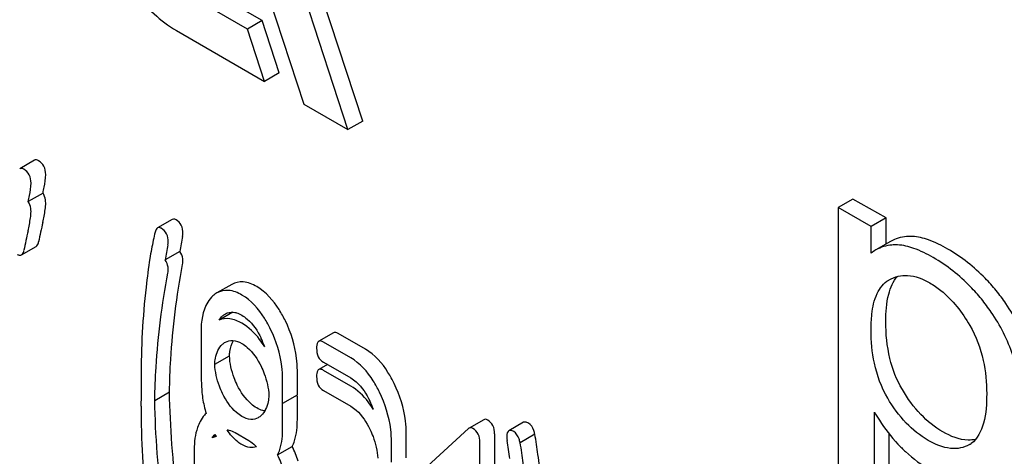
# Model space of a CAD drawing. Units: millimetres. Extents: x 0 to 9333, y -7 to 6600.
# Drawn here: x 6518 to 6533, y 3584 to 3590 of the extents above; entities that cross this region are included whole.
import ezdxf

# ---------------------------------------------------------------- set-up
doc = ezdxf.new("R2010")
doc.units = ezdxf.units.MM
doc.header["$LTSCALE"] = 513.333333
doc.layers.get('0').update_dxf_attribs({"linetype": 'CONTINUOUS'})

msp = doc.modelspace()

# ---------------------------------------------------------------- linework, layer by layer
at = {"color": 7, "linetype": 'Continuous'}
for p, q in [((6521.684, 3591.437), (6522.591, 3588.668)), ((6521.99, 3589.872), (6520.964, 3590.464)), ((6521.778, 3589.75), (6520.752, 3590.342)), ((6523.227, 3588.3), (6522.544, 3590.388)), ((6523.44, 3588.423), (6522.798, 3590.382)), ((6521.99, 3589.872), (6521.778, 3589.75)), ((6522.237, 3589.117), (6521.99, 3589.872)), ((6520.752, 3589.729), (6522.025, 3588.995)), ((6522.025, 3588.995), (6521.778, 3589.75)), ((6522.237, 3589.117), (6522.025, 3588.995)), ((6522.591, 3588.668), (6523.227, 3588.3)), ((6523.44, 3588.423), (6523.227, 3588.3)), ((6518.705, 3587.858), (6518.493, 3587.735)), ((6518.829, 3587.384), (6518.617, 3587.262)), ((6530.51, 3587.298), (6530.298, 3587.176)), ((6530.298, 3587.176), (6530.298, 3583.085)), ((6530.774, 3586.901), (6530.298, 3587.176)), ((6530.986, 3587.024), (6530.51, 3587.298)), ((6530.986, 3587.024), (6530.774, 3586.901)), ((6530.986, 3586.646), (6530.986, 3587.024)), ((6520.694, 3587.003), (6520.482, 3586.88)), ((6530.774, 3586.517), (6530.774, 3586.901)), ((6518.519, 3586.491), (6518.731, 3586.613)), ((6531.053, 3586.685), (6530.841, 3586.563)), ((6520.803, 3586.542), (6520.591, 3586.419)), ((6521.55, 3586.065), (6521.338, 3585.942)), ((6531.026, 3586.129), (6531.032, 3586.132)), ((6521.568, 3585.665), (6521.368, 3585.549)), ((6523.018, 3585.367), (6522.806, 3585.245)), ((6523.478, 3585.129), (6523.086, 3585.356)), ((6523.266, 3585.007), (6522.874, 3585.233)), ((6521.306, 3584.912), (6521.518, 3585.035)), ((6522.931, 3584.908), (6522.806, 3584.836)), ((6522.874, 3584.942), (6523.266, 3584.715)), ((6522.497, 3584.526), (6522.497, 3584.823)), ((6523.266, 3584.599), (6522.874, 3584.825)), ((6522.285, 3584.403), (6522.285, 3584.701)), ((6520.441, 3584.391), (6520.653, 3584.514)), ((6522.496, 3584.469), (6522.284, 3584.347)), ((6522.874, 3584.533), (6523.266, 3584.307)), ((6522.497, 3584.117), (6522.497, 3584.415)), ((6522.285, 3583.995), (6522.285, 3584.292)), ((6530.82, 3582.784), (6530.82, 3584.223)), ((6525.185, 3584.113), (6524.973, 3583.991)), ((6525.76, 3584.075), (6525.548, 3583.953)), ((6521.598, 3583.927), (6521.795, 3583.814)), ((6524.067, 3583.622), (6524.067, 3583.914)), ((6524.963, 3583.984), (6524.376, 3583.444)), ((6525.342, 3583.908), (6525.342, 3579.706)), ((6525.922, 3583.902), (6525.71, 3583.78)), ((6531.032, 3582.906), (6531.032, 3583.908)), ((6521.32, 3583.881), (6521.27, 3583.852)), ((6523.854, 3583.5), (6523.854, 3583.792)), ((6525.13, 3579.583), (6525.13, 3583.785)), ((6532.19, 3583.754), (6532.189, 3583.753)), ((6521.01, 3583.683), (6521.01, 3582.691)), ((6522.212, 3583.605), (6522.424, 3583.727))]:
    msp.add_line(p, q, dxfattribs=at)
for centre, radius, start, end in [((6539.811, 3582.366), 21.483, 167.6504, 168.4172), ((6539.599, 3582.244), 21.483, 167.6504, 168.4172), ((6530.617, 3584.853), 9.958, 168.9683, 170.2391), ((6530.405, 3584.731), 9.958, 168.9683, 170.2391), ((6531.127, 3586.069), 0.571, 120.066, 128.276), ((6520.861, 3584.747), 1.238, 19.7532, 26.1135), ((6533.282, 3584.716), 13.039, 180.0013, 180.904), ((6532.849, 3584.308), 12.607, 179.0806, 180.0024), ((6520.988, 3584.525), 1.51, 357.8972, 0.0254), ((6521.031, 3584.415), 1.466, 0.0019, 2.1333), ((6522.621, 3584.644), 1.506, 188.3939, 197.0451), ((6520.775, 3584.402), 1.51, 357.8972, 0.0254), ((6520.819, 3584.292), 1.466, 0.0019, 2.1333), ((6522.407, 3583.832), 1.262, 19.9266, 25.9011), ((6522.996, 3584.808), 1.916, 208.245, 209.3464), ((6506.995, 3580.932), 18.749, 8.0315, 8.8374), ((6532.03, 3584.032), 0.32, 300.0074, 304.7156), ((6522.559, 3583.622), 1.508, 357.7967, 0.027)]:
    msp.add_arc(centre, radius, start, end, dxfattribs=at)
for points, knots in [([(6520.002, 3592.253), (6519.927, 3592.21), (6519.791, 3592.071), (6519.692, 3591.778), (6519.684, 3591.426), (6519.793, 3590.894), (6520.113, 3590.269), (6520.52, 3589.863), (6520.752, 3589.729)], [0, 0, 0, 0, 0.087148, 0.186863, 0.304543, 0.438686, 0.730137, 1, 1, 1, 1]), ([(6518.554, 3587.727), (6518.548, 3587.731), (6518.53, 3587.74), (6518.505, 3587.743), (6518.493, 3587.735)], [0, 0, 0, 0, 0.314893, 1, 1, 1, 1]), ([(6518.766, 3587.85), (6518.76, 3587.853), (6518.742, 3587.863), (6518.717, 3587.865), (6518.705, 3587.858)], [0, 0, 0, 0, 0.314893, 1, 1, 1, 1]), ([(6518.868, 3587.651), (6518.868, 3587.692), (6518.855, 3587.772), (6518.798, 3587.832), (6518.766, 3587.85)], [0, 0, 0, 0, 0.528564, 1, 1, 1, 1]), ([(6518.656, 3587.528), (6518.656, 3587.569), (6518.643, 3587.65), (6518.585, 3587.709), (6518.554, 3587.727)], [0, 0, 0, 0, 0.528564, 1, 1, 1, 1]), ([(6518.829, 3587.384), (6518.835, 3587.412), (6518.853, 3587.501), (6518.868, 3587.59), (6518.868, 3587.651)], [0, 0, 0, 0, 0.321541, 1, 1, 1, 1]), ([(6518.617, 3587.262), (6518.623, 3587.29), (6518.641, 3587.378), (6518.656, 3587.467), (6518.656, 3587.528)], [0, 0, 0, 0, 0.321541, 1, 1, 1, 1]), ([(6518.868, 3587.243), (6518.868, 3587.256), (6518.865, 3587.306), (6518.849, 3587.355), (6518.829, 3587.384)], [0, 0, 0, 0, 0.277956, 1, 1, 1, 1]), ([(6518.656, 3587.12), (6518.656, 3587.134), (6518.653, 3587.183), (6518.637, 3587.232), (6518.617, 3587.262)], [0, 0, 0, 0, 0.277956, 1, 1, 1, 1]), ([(6518.826, 3586.961), (6518.832, 3586.991), (6518.851, 3587.084), (6518.868, 3587.178), (6518.868, 3587.243)], [0, 0, 0, 0, 0.323342, 1, 1, 1, 1]), ([(6518.614, 3586.839), (6518.62, 3586.869), (6518.639, 3586.961), (6518.656, 3587.056), (6518.656, 3587.12)], [0, 0, 0, 0, 0.323342, 1, 1, 1, 1]), ([(6520.482, 3586.88), (6520.477, 3586.878), (6520.458, 3586.862), (6520.45, 3586.837), (6520.446, 3586.818)], [0, 0, 0, 0, 0.196941, 1, 1, 1, 1]), ([(6520.535, 3586.875), (6520.53, 3586.878), (6520.514, 3586.886), (6520.493, 3586.887), (6520.482, 3586.88)], [0, 0, 0, 0, 0.301132, 1, 1, 1, 1]), ([(6520.747, 3586.998), (6520.743, 3587.001), (6520.726, 3587.009), (6520.705, 3587.009), (6520.694, 3587.003)], [0, 0, 0, 0, 0.301132, 1, 1, 1, 1]), ([(6520.847, 3586.8), (6520.847, 3586.841), (6520.836, 3586.921), (6520.779, 3586.98), (6520.747, 3586.998)], [0, 0, 0, 0, 0.529504, 1, 1, 1, 1]), ([(6520.446, 3586.818), (6520.437, 3586.78), (6520.408, 3586.655), (6520.384, 3586.529), (6520.37, 3586.44)], [0, 0, 0, 0, 0.303663, 1, 1, 1, 1]), ([(6520.635, 3586.678), (6520.635, 3586.718), (6520.624, 3586.798), (6520.566, 3586.857), (6520.535, 3586.875)], [0, 0, 0, 0, 0.529504, 1, 1, 1, 1]), ([(6531.365, 3586.758), (6531.338, 3586.759), (6531.23, 3586.757), (6531.122, 3586.725), (6531.053, 3586.685)], [0, 0, 0, 0, 0.258784, 1, 1, 1, 1]), ([(6531.879, 3586.575), (6531.789, 3586.627), (6531.625, 3586.709), (6531.445, 3586.754), (6531.365, 3586.758)], [0, 0, 0, 0, 0.5659, 1, 1, 1, 1]), ([(6518.731, 3586.613), (6518.735, 3586.616), (6518.755, 3586.633), (6518.762, 3586.66), (6518.766, 3586.68)], [0, 0, 0, 0, 0.193911, 1, 1, 1, 1]), ([(6531.153, 3586.635), (6531.125, 3586.636), (6531.018, 3586.635), (6530.91, 3586.603), (6530.841, 3586.563)], [0, 0, 0, 0, 0.258784, 1, 1, 1, 1]), ([(6531.667, 3586.452), (6531.577, 3586.504), (6531.413, 3586.587), (6531.233, 3586.632), (6531.153, 3586.635)], [0, 0, 0, 0, 0.5659, 1, 1, 1, 1]), ([(6518.46, 3586.498), (6518.465, 3586.495), (6518.483, 3586.486), (6518.507, 3586.484), (6518.519, 3586.491)], [0, 0, 0, 0, 0.311303, 1, 1, 1, 1]), ([(6518.519, 3586.491), (6518.523, 3586.493), (6518.543, 3586.511), (6518.55, 3586.537), (6518.554, 3586.557)], [0, 0, 0, 0, 0.193911, 1, 1, 1, 1]), ([(6520.847, 3586.392), (6520.847, 3586.407), (6520.845, 3586.459), (6520.826, 3586.512), (6520.803, 3586.542)], [0, 0, 0, 0, 0.281232, 1, 1, 1, 1]), ([(6532.362, 3585.855), (6532.312, 3585.916), (6532.108, 3586.145), (6531.864, 3586.339), (6531.667, 3586.452)], [0, 0, 0, 0, 0.256655, 1, 1, 1, 1]), ([(6532.574, 3585.977), (6532.524, 3586.038), (6532.32, 3586.267), (6532.076, 3586.461), (6531.879, 3586.575)], [0, 0, 0, 0, 0.256655, 1, 1, 1, 1]), ([(6520.37, 3586.44), (6520.349, 3586.303), (6520.273, 3585.731), (6520.243, 3585.153), (6520.243, 3584.715)], [0, 0, 0, 0, 0.241296, 1, 1, 1, 1]), ([(6520.635, 3586.269), (6520.635, 3586.284), (6520.632, 3586.337), (6520.614, 3586.389), (6520.591, 3586.419)], [0, 0, 0, 0, 0.281232, 1, 1, 1, 1]), ([(6520.653, 3584.514), (6520.656, 3584.67), (6520.679, 3585.285), (6520.755, 3585.899), (6520.843, 3586.351)], [0, 0, 0, 0, 0.253156, 1, 1, 1, 1]), ([(6520.441, 3584.391), (6520.444, 3584.551), (6520.467, 3585.167), (6520.543, 3585.78), (6520.631, 3586.228)], [0, 0, 0, 0, 0.259433, 1, 1, 1, 1]), ([(6530.983, 3585.53), (6530.983, 3585.662), (6530.997, 3585.891), (6531.089, 3586.112), (6531.153, 3586.182)], [0, 0, 0, 0, 0.581084, 1, 1, 1, 1]), ([(6531.032, 3586.132), (6531.111, 3586.178), (6531.323, 3586.227), (6531.52, 3586.144), (6531.617, 3586.088)], [0, 0, 0, 0, 0.449052, 1, 1, 1, 1]), ([(6521.911, 3586.034), (6521.851, 3586.069), (6521.731, 3586.121), (6521.599, 3586.093), (6521.55, 3586.065)], [0, 0, 0, 0, 0.545184, 1, 1, 1, 1]), ([(6522.325, 3585.539), (6522.297, 3585.595), (6522.194, 3585.784), (6522.045, 3585.957), (6521.911, 3586.034)], [0, 0, 0, 0, 0.286905, 1, 1, 1, 1]), ([(6530.771, 3585.407), (6530.771, 3585.483), (6530.779, 3585.662), (6530.83, 3585.924), (6530.952, 3586.085), (6531.026, 3586.129)], [0, 0, 0, 0, 0.287831, 0.674586, 1, 1, 1, 1]), ([(6531.617, 3586.088), (6531.673, 3586.056), (6531.907, 3585.895), (6532.085, 3585.663), (6532.194, 3585.474)], [0, 0, 0, 0, 0.228555, 1, 1, 1, 1]), ([(6521.28, 3585.9), (6521.251, 3585.874), (6521.132, 3585.727), (6521.108, 3585.527), (6521.108, 3585.38)], [0, 0, 0, 0, 0.21168, 1, 1, 1, 1]), ([(6521.698, 3585.912), (6521.639, 3585.946), (6521.519, 3585.998), (6521.387, 3585.971), (6521.338, 3585.942)], [0, 0, 0, 0, 0.545184, 1, 1, 1, 1]), ([(6522.112, 3585.416), (6522.085, 3585.472), (6521.982, 3585.662), (6521.832, 3585.835), (6521.698, 3585.912)], [0, 0, 0, 0, 0.286905, 1, 1, 1, 1]), ([(6533.029, 3585.164), (6532.952, 3585.384), (6532.811, 3585.667), (6532.624, 3585.916), (6532.574, 3585.977)], [0, 0, 0, 0, 0.747504, 1, 1, 1, 1]), ([(6532.817, 3585.042), (6532.74, 3585.262), (6532.599, 3585.545), (6532.411, 3585.794), (6532.362, 3585.855)], [0, 0, 0, 0, 0.747504, 1, 1, 1, 1]), ([(6521.459, 3585.64), (6521.469, 3585.646), (6521.511, 3585.666), (6521.562, 3585.668), (6521.597, 3585.661)], [0, 0, 0, 0, 0.238421, 1, 1, 1, 1]), ([(6521.597, 3585.661), (6521.605, 3585.66), (6521.639, 3585.651), (6521.671, 3585.636), (6521.695, 3585.622)], [0, 0, 0, 0, 0.233838, 1, 1, 1, 1]), ([(6521.695, 3585.622), (6521.723, 3585.606), (6521.842, 3585.52), (6521.923, 3585.393), (6521.973, 3585.292)], [0, 0, 0, 0, 0.228245, 1, 1, 1, 1]), ([(6521.698, 3585.504), (6521.644, 3585.535), (6521.536, 3585.583), (6521.416, 3585.57), (6521.368, 3585.549)], [0, 0, 0, 0, 0.546944, 1, 1, 1, 1]), ([(6522.026, 3585.165), (6522.003, 3585.202), (6521.914, 3585.332), (6521.797, 3585.447), (6521.698, 3585.504)], [0, 0, 0, 0, 0.276596, 1, 1, 1, 1]), ([(6522.497, 3584.823), (6522.497, 3584.883), (6522.482, 3585.13), (6522.406, 3585.371), (6522.325, 3585.539)], [0, 0, 0, 0, 0.243414, 1, 1, 1, 1]), ([(6531.222, 3584.547), (6531.14, 3584.687), (6531.015, 3585.009), (6530.983, 3585.352), (6530.983, 3585.53)], [0, 0, 0, 0, 0.476204, 1, 1, 1, 1]), ([(6532.194, 3585.474), (6532.284, 3585.317), (6532.407, 3584.991), (6532.438, 3584.648), (6532.438, 3584.487)], [0, 0, 0, 0, 0.528116, 1, 1, 1, 1]), ([(6521.108, 3585.38), (6521.108, 3585.353), (6521.108, 3585.254), (6521.11, 3585.155), (6521.112, 3585.083)], [0, 0, 0, 0, 0.278621, 1, 1, 1, 1]), ([(6522.285, 3584.701), (6522.285, 3584.761), (6522.27, 3585.007), (6522.194, 3585.248), (6522.112, 3585.416)], [0, 0, 0, 0, 0.243414, 1, 1, 1, 1]), ([(6523.086, 3585.356), (6523.079, 3585.36), (6523.059, 3585.37), (6523.032, 3585.375), (6523.018, 3585.367)], [0, 0, 0, 0, 0.327895, 1, 1, 1, 1]), ([(6531.01, 3584.424), (6530.919, 3584.579), (6530.8, 3584.906), (6530.771, 3585.247), (6530.771, 3585.407)], [0, 0, 0, 0, 0.528257, 1, 1, 1, 1]), ([(6521.306, 3584.912), (6521.307, 3584.942), (6521.319, 3585.045), (6521.363, 3585.151), (6521.418, 3585.202)], [0, 0, 0, 0, 0.284234, 1, 1, 1, 1]), ([(6521.459, 3585.232), (6521.491, 3585.25), (6521.576, 3585.27), (6521.655, 3585.237), (6521.695, 3585.214)], [0, 0, 0, 0, 0.44908, 1, 1, 1, 1]), ([(6521.518, 3585.035), (6521.519, 3585.056), (6521.527, 3585.132), (6521.548, 3585.209), (6521.576, 3585.256)], [0, 0, 0, 0, 0.28148, 1, 1, 1, 1]), ([(6521.695, 3585.214), (6521.723, 3585.198), (6521.842, 3585.111), (6521.923, 3584.984), (6521.973, 3584.884)], [0, 0, 0, 0, 0.228245, 1, 1, 1, 1]), ([(6522.806, 3585.245), (6522.801, 3585.241), (6522.775, 3585.214), (6522.775, 3585.174), (6522.775, 3585.144)], [0, 0, 0, 0, 0.17516, 1, 1, 1, 1]), ([(6522.874, 3585.233), (6522.867, 3585.237), (6522.847, 3585.248), (6522.82, 3585.252), (6522.806, 3585.245)], [0, 0, 0, 0, 0.327895, 1, 1, 1, 1]), ([(6521.631, 3584.613), (6521.614, 3584.647), (6521.555, 3584.781), (6521.524, 3584.927), (6521.518, 3585.035)], [0, 0, 0, 0, 0.259418, 1, 1, 1, 1]), ([(6522.775, 3585.144), (6522.775, 3585.102), (6522.785, 3585.021), (6522.842, 3584.96), (6522.874, 3584.942)], [0, 0, 0, 0, 0.539317, 1, 1, 1, 1]), ([(6523.894, 3584.633), (6523.867, 3584.689), (6523.764, 3584.879), (6523.613, 3585.052), (6523.478, 3585.129)], [0, 0, 0, 0, 0.285995, 1, 1, 1, 1]), ([(6521.108, 3584.972), (6521.108, 3584.861), (6521.11, 3584.678), (6521.12, 3584.495), (6521.131, 3584.425)], [0, 0, 0, 0, 0.609104, 1, 1, 1, 1]), ([(6521.419, 3584.49), (6521.402, 3584.525), (6521.343, 3584.659), (6521.311, 3584.805), (6521.306, 3584.912)], [0, 0, 0, 0, 0.265724, 1, 1, 1, 1]), ([(6523.682, 3584.51), (6523.655, 3584.566), (6523.551, 3584.757), (6523.4, 3584.929), (6523.266, 3585.007)], [0, 0, 0, 0, 0.285995, 1, 1, 1, 1]), ([(6521.973, 3584.884), (6521.99, 3584.849), (6522.048, 3584.715), (6522.081, 3584.569), (6522.087, 3584.462)], [0, 0, 0, 0, 0.265205, 1, 1, 1, 1]), ([(6522.806, 3584.836), (6522.801, 3584.833), (6522.775, 3584.806), (6522.775, 3584.766), (6522.775, 3584.736)], [0, 0, 0, 0, 0.17516, 1, 1, 1, 1]), ([(6522.874, 3584.825), (6522.867, 3584.829), (6522.847, 3584.84), (6522.82, 3584.844), (6522.806, 3584.836)], [0, 0, 0, 0, 0.327895, 1, 1, 1, 1]), ([(6521.911, 3584.283), (6521.883, 3584.3), (6521.764, 3584.385), (6521.681, 3584.511), (6521.631, 3584.613)], [0, 0, 0, 0, 0.22263, 1, 1, 1, 1]), ([(6522.775, 3584.736), (6522.775, 3584.694), (6522.785, 3584.612), (6522.842, 3584.551), (6522.874, 3584.533)], [0, 0, 0, 0, 0.539317, 1, 1, 1, 1]), ([(6523.266, 3584.715), (6523.295, 3584.699), (6523.413, 3584.612), (6523.494, 3584.484), (6523.543, 3584.383)], [0, 0, 0, 0, 0.228314, 1, 1, 1, 1]), ([(6524.067, 3583.914), (6524.067, 3583.975), (6524.052, 3584.222), (6523.975, 3584.464), (6523.894, 3584.633)], [0, 0, 0, 0, 0.244743, 1, 1, 1, 1]), ([(6520.843, 3582.457), (6520.814, 3582.637), (6520.716, 3583.318), (6520.662, 3584.007), (6520.653, 3584.514)], [0, 0, 0, 0, 0.263956, 1, 1, 1, 1]), ([(6521.698, 3584.161), (6521.67, 3584.178), (6521.551, 3584.263), (6521.469, 3584.39), (6521.419, 3584.49)], [0, 0, 0, 0, 0.228132, 1, 1, 1, 1]), ([(6523.594, 3584.262), (6523.571, 3584.299), (6523.482, 3584.428), (6523.365, 3584.542), (6523.266, 3584.599)], [0, 0, 0, 0, 0.275411, 1, 1, 1, 1]), ([(6523.854, 3583.792), (6523.854, 3583.852), (6523.84, 3584.1), (6523.763, 3584.342), (6523.682, 3584.51)], [0, 0, 0, 0, 0.244743, 1, 1, 1, 1]), ([(6531.806, 3583.938), (6531.69, 3584.005), (6531.465, 3584.186), (6531.297, 3584.418), (6531.222, 3584.547)], [0, 0, 0, 0, 0.475433, 1, 1, 1, 1]), ([(6532.438, 3584.487), (6532.438, 3584.345), (6532.426, 3584.091), (6532.307, 3583.834), (6532.213, 3583.769)], [0, 0, 0, 0, 0.552001, 1, 1, 1, 1]), ([(6520.631, 3582.335), (6520.603, 3582.51), (6520.505, 3583.191), (6520.45, 3583.88), (6520.441, 3584.391)], [0, 0, 0, 0, 0.257275, 1, 1, 1, 1]), ([(6522.087, 3584.462), (6522.085, 3584.432), (6522.074, 3584.328), (6522.029, 3584.222), (6521.973, 3584.172)], [0, 0, 0, 0, 0.284238, 1, 1, 1, 1]), ([(6531.594, 3583.815), (6531.478, 3583.882), (6531.253, 3584.063), (6531.085, 3584.295), (6531.01, 3584.424)], [0, 0, 0, 0, 0.47319, 1, 1, 1, 1]), ([(6520.243, 3584.307), (6520.243, 3584.154), (6520.254, 3583.525), (6520.309, 3582.897), (6520.373, 3582.426)], [0, 0, 0, 0, 0.244143, 1, 1, 1, 1]), ([(6521.181, 3584.203), (6521.173, 3584.195), (6521.139, 3584.161), (6521.112, 3584.119), (6521.094, 3584.087)], [0, 0, 0, 0, 0.234205, 1, 1, 1, 1]), ([(6522.029, 3584.241), (6522.019, 3584.242), (6521.978, 3584.25), (6521.939, 3584.267), (6521.911, 3584.283)], [0, 0, 0, 0, 0.228122, 1, 1, 1, 1]), ([(6523.266, 3584.307), (6523.295, 3584.29), (6523.413, 3584.204), (6523.494, 3584.076), (6523.543, 3583.975)], [0, 0, 0, 0, 0.228314, 1, 1, 1, 1]), ([(6530.82, 3584.223), (6530.842, 3584.183), (6530.94, 3584.018), (6531.06, 3583.867), (6531.159, 3583.76)], [0, 0, 0, 0, 0.239165, 1, 1, 1, 1]), ([(6521.094, 3584.087), (6521.08, 3584.059), (6521.025, 3583.932), (6521.01, 3583.79), (6521.01, 3583.683)], [0, 0, 0, 0, 0.224351, 1, 1, 1, 1]), ([(6521.933, 3584.142), (6521.902, 3584.124), (6521.816, 3584.105), (6521.737, 3584.139), (6521.698, 3584.161)], [0, 0, 0, 0, 0.448818, 1, 1, 1, 1]), ([(6522.424, 3583.727), (6522.437, 3583.753), (6522.486, 3583.877), (6522.497, 3584.013), (6522.497, 3584.117)], [0, 0, 0, 0, 0.214815, 1, 1, 1, 1]), ([(6525.242, 3584.108), (6525.236, 3584.111), (6525.219, 3584.12), (6525.196, 3584.12), (6525.185, 3584.113)], [0, 0, 0, 0, 0.304778, 1, 1, 1, 1]), ([(6525.342, 3583.908), (6525.342, 3583.949), (6525.33, 3584.029), (6525.273, 3584.09), (6525.242, 3584.108)], [0, 0, 0, 0, 0.529986, 1, 1, 1, 1]), ([(6525.83, 3584.063), (6525.823, 3584.067), (6525.802, 3584.078), (6525.774, 3584.083), (6525.76, 3584.075)], [0, 0, 0, 0, 0.328238, 1, 1, 1, 1]), ([(6525.922, 3583.902), (6525.918, 3583.921), (6525.901, 3583.98), (6525.868, 3584.042), (6525.83, 3584.063)], [0, 0, 0, 0, 0.310822, 1, 1, 1, 1]), ([(6521.483, 3583.969), (6521.492, 3583.968), (6521.533, 3583.96), (6521.571, 3583.943), (6521.598, 3583.927)], [0, 0, 0, 0, 0.230587, 1, 1, 1, 1]), ([(6521.698, 3583.753), (6521.678, 3583.764), (6521.593, 3583.822), (6521.525, 3583.903), (6521.483, 3583.969)], [0, 0, 0, 0, 0.229395, 1, 1, 1, 1]), ([(6522.212, 3583.605), (6522.225, 3583.631), (6522.274, 3583.755), (6522.285, 3583.89), (6522.285, 3583.995)], [0, 0, 0, 0, 0.214815, 1, 1, 1, 1]), ([(6523.543, 3583.975), (6523.559, 3583.94), (6523.617, 3583.807), (6523.65, 3583.662), (6523.656, 3583.556)], [0, 0, 0, 0, 0.26499, 1, 1, 1, 1]), ([(6524.973, 3583.991), (6524.971, 3583.99), (6524.967, 3583.988), (6524.964, 3583.985), (6524.963, 3583.984)], [0, 0, 0, 0, 0.489732, 1, 1, 1, 1]), ([(6525.029, 3583.986), (6525.024, 3583.989), (6525.007, 3583.998), (6524.984, 3583.998), (6524.973, 3583.991)], [0, 0, 0, 0, 0.304778, 1, 1, 1, 1]), ([(6525.13, 3583.785), (6525.13, 3583.826), (6525.118, 3583.907), (6525.061, 3583.968), (6525.029, 3583.986)], [0, 0, 0, 0, 0.529986, 1, 1, 1, 1]), ([(6525.548, 3583.953), (6525.543, 3583.95), (6525.518, 3583.924), (6525.518, 3583.886), (6525.518, 3583.859)], [0, 0, 0, 0, 0.17793, 1, 1, 1, 1]), ([(6525.618, 3583.941), (6525.611, 3583.945), (6525.59, 3583.956), (6525.562, 3583.961), (6525.548, 3583.953)], [0, 0, 0, 0, 0.328238, 1, 1, 1, 1]), ([(6525.71, 3583.78), (6525.706, 3583.799), (6525.689, 3583.858), (6525.655, 3583.919), (6525.618, 3583.941)], [0, 0, 0, 0, 0.310822, 1, 1, 1, 1]), ([(6525.99, 3583.44), (6525.982, 3583.497), (6525.961, 3583.651), (6525.94, 3583.806), (6525.922, 3583.902)], [0, 0, 0, 0, 0.371185, 1, 1, 1, 1]), ([(6532.279, 3583.829), (6532.244, 3583.821), (6532.079, 3583.806), (6531.917, 3583.874), (6531.806, 3583.938)], [0, 0, 0, 0, 0.218699, 1, 1, 1, 1]), ([(6521.795, 3583.814), (6521.805, 3583.808), (6521.846, 3583.782), (6521.884, 3583.749), (6521.91, 3583.723)], [0, 0, 0, 0, 0.236066, 1, 1, 1, 1]), ([(6525.778, 3583.317), (6525.77, 3583.374), (6525.748, 3583.529), (6525.728, 3583.683), (6525.71, 3583.78)], [0, 0, 0, 0, 0.371185, 1, 1, 1, 1]), ([(6531.159, 3583.76), (6531.194, 3583.723), (6531.336, 3583.58), (6531.499, 3583.458), (6531.629, 3583.383)], [0, 0, 0, 0, 0.252702, 1, 1, 1, 1]), ([(6532.189, 3583.753), (6532.149, 3583.731), (6532.06, 3583.697), (6531.849, 3583.69), (6531.693, 3583.758), (6531.594, 3583.815)], [0, 0, 0, 0, 0.217616, 0.450451, 1, 1, 1, 1]), ([(6521.91, 3583.723), (6521.879, 3583.71), (6521.802, 3583.703), (6521.733, 3583.733), (6521.698, 3583.753)], [0, 0, 0, 0, 0.451282, 1, 1, 1, 1])]:
    msp.add_open_spline(points, degree=3, knots=knots, dxfattribs=at)
for points in [[(6520.843, 3586.759), (6520.845, 3586.772), (6520.847, 3586.786), (6520.847, 3586.8)], [(6520.631, 3586.637), (6520.633, 3586.65), (6520.635, 3586.664), (6520.635, 3586.678)], [(6520.843, 3586.351), (6520.845, 3586.364), (6520.847, 3586.378), (6520.847, 3586.392)], [(6520.631, 3586.228), (6520.633, 3586.242), (6520.635, 3586.256), (6520.635, 3586.269)], [(6521.338, 3585.942), (6521.317, 3585.93), (6521.298, 3585.916), (6521.28, 3585.9)], [(6521.368, 3585.549), (6521.382, 3585.572), (6521.399, 3585.592), (6521.418, 3585.61)], [(6521.418, 3585.61), (6521.431, 3585.621), (6521.444, 3585.632), (6521.459, 3585.64)], [(6521.418, 3585.202), (6521.431, 3585.213), (6521.444, 3585.223), (6521.459, 3585.232)], [(6521.112, 3585.083), (6521.109, 3585.046), (6521.108, 3585.009), (6521.108, 3584.972)], [(6521.973, 3584.172), (6521.961, 3584.161), (6521.948, 3584.151), (6521.933, 3584.142)], [(6521.27, 3583.852), (6521.281, 3583.87), (6521.294, 3583.886), (6521.308, 3583.901)], [(6521.326, 3583.869), (6521.307, 3583.865), (6521.288, 3583.86), (6521.27, 3583.852)], [(6525.518, 3583.859), (6525.518, 3583.843), (6525.518, 3583.827), (6525.522, 3583.812)], [(6522.509, 3583.515), (6522.485, 3583.587), (6522.457, 3583.659), (6522.424, 3583.727)], [(6522.297, 3583.392), (6522.273, 3583.465), (6522.245, 3583.536), (6522.212, 3583.605)]]:
    msp.add_open_spline(points, degree=3, dxfattribs=at)

doc.saveas('drawing.dxf')
